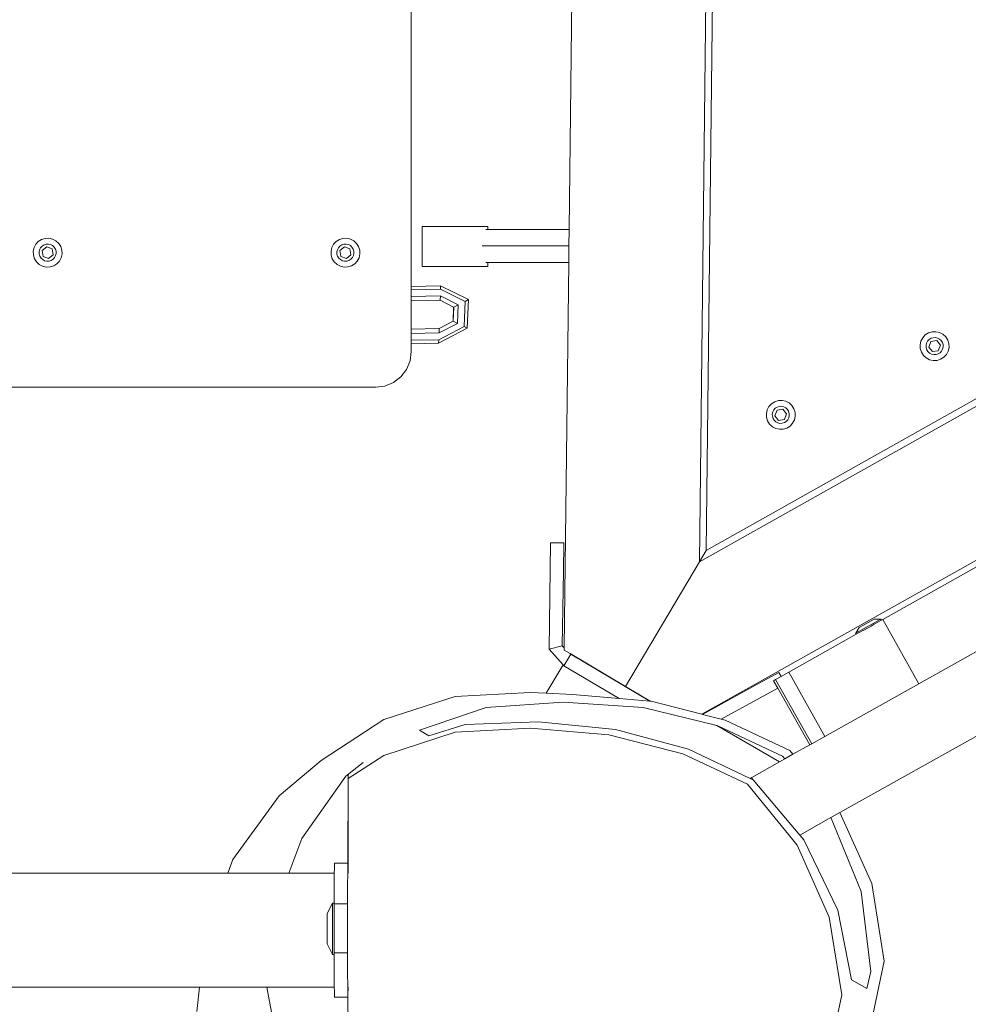
# Model space of a CAD drawing. Units: millimetres. Extents: x -4534 to 4839, y -3372 to 5486.
# Drawn here: x 771 to 1054, y 2633 to 2926 of the extents above; entities that cross this region are included whole.
import ezdxf

# ---------------------------------------------------------------- set-up
doc = ezdxf.new("R2010")
doc.units = ezdxf.units.MM
doc.layers.add('Toestel 2D', color=7, linetype='Continuous', lineweight=20)

# ---------------------------------------------------------------- blocks, each defined once
blk = doc.blocks.new('RB1307_')
at = {"color": 0}
for p, q in [((-1161.788, -454.402), (-1162.677, -530.632)), ((-1162.473, -530.288), (-1161.592, -454.751)), ((-1166.561, -520.712), (-1165.919, -465.595)), ((-1171.274, -522.41), (-1171.274, -468.02)), ((-1162.677, -530.632), (-1096.215, -493.287)), ((-1092.454, -495.761), (-1162.601, -535.178)), ((-1093.044, -501.391), (-1158.481, -538.113)), ((-1170.946, -521.818), (-1170.946, -520.618)), ((-1168.986, -520.619), (-1170.946, -520.618)), ((-1168.986, -520.711), (-1169.045, -520.711)), ((-1168.986, -520.711), (-1168.986, -520.619)), ((-1166.561, -520.712), (-1168.986, -520.711)), ((-1166.567, -521.203), (-1166.561, -520.712)), ((-1182.4, -521.07), (-1182.304, -521.01)), ((-1182.304, -521.01), (-1182.197, -520.976)), ((-1182.084, -520.972), (-1182.197, -520.976)), ((-1181.974, -520.997), (-1182.084, -520.972)), ((-1181.874, -521.05), (-1181.974, -520.997)), ((-1173.418, -521.01), (-1173.513, -521.07)), ((-1173.31, -520.976), (-1173.418, -521.01)), ((-1173.197, -520.972), (-1173.31, -520.976)), ((-1173.197, -520.972), (-1173.087, -520.997)), ((-1173.087, -520.997), (-1172.987, -521.05)), ((-1182.554, -521.363), (-1182.529, -521.253)), ((-1182.529, -521.253), (-1182.476, -521.153)), ((-1182.476, -521.153), (-1182.4, -521.07)), ((-1182.362, -521.314), (-1182.377, -521.38)), ((-1182.331, -521.255), (-1182.362, -521.314)), ((-1182.286, -521.206), (-1182.331, -521.255)), ((-1182.287, -521.34), (-1182.15, -521.229)), ((-1182.229, -521.171), (-1182.286, -521.206)), ((-1182.166, -521.151), (-1182.229, -521.171)), ((-1182.099, -521.148), (-1182.166, -521.151)), ((-1182.15, -521.229), (-1181.985, -521.292)), ((-1182.034, -521.163), (-1182.099, -521.148)), ((-1181.975, -521.194), (-1182.034, -521.163)), ((-1181.985, -521.292), (-1181.958, -521.466)), ((-1181.926, -521.24), (-1181.975, -521.194)), ((-1181.891, -521.296), (-1181.926, -521.24)), ((-1181.871, -521.36), (-1181.891, -521.296)), ((-1181.791, -521.126), (-1181.874, -521.05)), ((-1181.731, -521.222), (-1181.791, -521.126)), ((-1181.697, -521.33), (-1181.731, -521.222)), ((-1173.642, -521.253), (-1173.667, -521.363)), ((-1173.59, -521.153), (-1173.642, -521.253)), ((-1173.513, -521.07), (-1173.59, -521.153)), ((-1173.477, -521.314), (-1173.492, -521.38)), ((-1173.446, -521.255), (-1173.477, -521.314)), ((-1173.401, -521.206), (-1173.446, -521.255)), ((-1173.402, -521.34), (-1173.265, -521.229)), ((-1173.344, -521.171), (-1173.401, -521.206)), ((-1173.281, -521.151), (-1173.344, -521.171)), ((-1173.214, -521.148), (-1173.281, -521.151)), ((-1173.265, -521.229), (-1173.101, -521.292)), ((-1173.149, -521.163), (-1173.214, -521.148)), ((-1173.09, -521.194), (-1173.149, -521.163)), ((-1173.101, -521.292), (-1173.073, -521.466)), ((-1173.041, -521.24), (-1173.09, -521.194)), ((-1173.006, -521.296), (-1173.041, -521.24)), ((-1172.986, -521.36), (-1173.006, -521.296)), ((-1172.987, -521.05), (-1172.905, -521.126)), ((-1172.844, -521.222), (-1172.905, -521.126)), ((-1172.811, -521.33), (-1172.844, -521.222)), ((-1166.567, -521.203), (-1169.155, -521.202)), ((-1166.573, -521.695), (-1166.567, -521.203)), ((-1182.549, -521.476), (-1182.554, -521.363)), ((-1182.516, -521.584), (-1182.549, -521.476)), ((-1182.456, -521.68), (-1182.516, -521.584)), ((-1182.377, -521.38), (-1182.374, -521.446)), ((-1182.374, -521.446), (-1182.354, -521.51)), ((-1182.354, -521.51), (-1182.319, -521.566)), ((-1182.319, -521.566), (-1182.27, -521.612)), ((-1182.26, -521.514), (-1182.287, -521.34)), ((-1182.095, -521.577), (-1182.26, -521.514)), ((-1181.958, -521.466), (-1182.095, -521.577)), ((-1182.016, -521.635), (-1181.959, -521.6)), ((-1181.959, -521.6), (-1181.914, -521.551)), ((-1181.914, -521.551), (-1181.883, -521.492)), ((-1181.883, -521.492), (-1181.868, -521.426)), ((-1181.868, -521.426), (-1181.871, -521.36)), ((-1181.77, -521.653), (-1181.718, -521.553)), ((-1181.718, -521.553), (-1181.693, -521.443)), ((-1181.693, -521.443), (-1181.697, -521.33)), ((-1173.667, -521.363), (-1173.663, -521.476)), ((-1173.663, -521.476), (-1173.63, -521.584)), ((-1173.63, -521.584), (-1173.569, -521.68)), ((-1173.492, -521.38), (-1173.489, -521.446)), ((-1173.489, -521.446), (-1173.469, -521.51)), ((-1173.469, -521.51), (-1173.434, -521.566)), ((-1173.434, -521.566), (-1173.385, -521.612)), ((-1173.375, -521.514), (-1173.402, -521.34)), ((-1173.21, -521.577), (-1173.375, -521.514)), ((-1173.073, -521.466), (-1173.21, -521.577)), ((-1173.131, -521.635), (-1173.074, -521.6)), ((-1173.074, -521.6), (-1173.029, -521.551)), ((-1173.029, -521.551), (-1172.998, -521.492)), ((-1172.998, -521.492), (-1172.983, -521.426)), ((-1172.983, -521.426), (-1172.986, -521.36)), ((-1172.884, -521.653), (-1172.831, -521.553)), ((-1172.831, -521.553), (-1172.807, -521.443)), ((-1172.807, -521.443), (-1172.811, -521.33)), ((-1182.456, -521.68), (-1182.373, -521.756)), ((-1182.373, -521.756), (-1182.273, -521.809)), ((-1182.273, -521.809), (-1182.163, -521.834)), ((-1182.27, -521.612), (-1182.211, -521.643)), ((-1182.211, -521.643), (-1182.146, -521.658)), ((-1182.163, -521.834), (-1182.05, -521.83)), ((-1182.146, -521.658), (-1182.079, -521.655)), ((-1182.079, -521.655), (-1182.016, -521.635)), ((-1182.05, -521.83), (-1181.942, -521.796)), ((-1181.942, -521.796), (-1181.847, -521.736)), ((-1181.847, -521.736), (-1181.77, -521.653)), ((-1173.569, -521.68), (-1173.487, -521.756)), ((-1173.487, -521.756), (-1173.387, -521.809)), ((-1173.387, -521.809), (-1173.277, -521.834)), ((-1173.385, -521.612), (-1173.326, -521.643)), ((-1173.326, -521.643), (-1173.261, -521.658)), ((-1173.277, -521.834), (-1173.164, -521.83)), ((-1173.261, -521.658), (-1173.194, -521.655)), ((-1173.194, -521.655), (-1173.131, -521.635)), ((-1173.164, -521.83), (-1173.056, -521.796)), ((-1173.056, -521.796), (-1172.961, -521.736)), ((-1172.961, -521.736), (-1172.884, -521.653)), ((-1170.946, -521.818), (-1170.444, -521.818)), ((-1170.408, -521.818), (-1170.444, -521.818)), ((-1169.523, -521.819), (-1170.408, -521.818)), ((-1169.488, -521.819), (-1169.523, -521.819)), ((-1169.488, -521.819), (-1168.986, -521.819)), ((-1168.986, -521.693), (-1169.045, -521.693)), ((-1166.573, -521.695), (-1168.986, -521.693)), ((-1168.986, -521.819), (-1168.986, -521.693)), ((-1166.707, -533.196), (-1166.573, -521.695)), ((-1170.403, -522.393), (-1171.274, -522.41)), ((-1171.274, -522.511), (-1171.274, -522.41)), ((-1170.403, -522.393), (-1170.396, -522.393)), ((-1170.398, -522.494), (-1170.396, -522.393)), ((-1169.569, -522.804), (-1170.396, -522.393)), ((-1170.398, -522.494), (-1171.274, -522.511)), ((-1171.274, -522.714), (-1171.274, -522.511)), ((-1170.405, -522.696), (-1171.274, -522.714)), ((-1171.274, -522.843), (-1171.274, -522.714)), ((-1170.405, -522.696), (-1170.412, -522.826)), ((-1169.871, -522.961), (-1170.405, -522.696)), ((-1169.668, -522.856), (-1170.398, -522.494)), ((-1170.412, -522.826), (-1171.274, -522.843)), ((-1171.274, -523.687), (-1171.274, -522.843)), ((-1170.01, -523.029), (-1170.412, -522.826)), ((-1170.026, -523.451), (-1170.01, -523.029)), ((-1170.019, -523.451), (-1170.003, -523.029)), ((-1170.01, -523.029), (-1170.003, -523.029)), ((-1169.871, -522.961), (-1170.003, -523.029)), ((-1169.891, -523.514), (-1169.871, -522.961)), ((-1169.695, -523.611), (-1169.668, -522.856)), ((-1169.569, -522.804), (-1169.668, -522.856)), ((-1169.6, -523.659), (-1169.569, -522.804)), ((-1170.458, -524.104), (-1169.6, -523.659)), ((-1170.452, -524.003), (-1169.695, -523.611)), ((-1170.445, -523.801), (-1169.891, -523.514)), ((-1170.443, -523.671), (-1170.026, -523.451)), ((-1170.026, -523.451), (-1170.019, -523.451)), ((-1169.891, -523.514), (-1170.019, -523.451)), ((-1169.6, -523.659), (-1169.695, -523.611)), ((-1171.274, -523.687), (-1170.45, -523.671)), ((-1171.274, -523.817), (-1171.274, -523.687)), ((-1171.274, -523.817), (-1170.445, -523.801)), ((-1171.274, -524.019), (-1171.274, -523.817)), ((-1170.45, -523.671), (-1170.443, -523.671)), ((-1170.445, -523.801), (-1170.443, -523.671)), ((-1156.012, -523.943), (-1156.064, -524.043)), ((-1155.935, -523.86), (-1156.012, -523.943)), ((-1155.839, -523.8), (-1155.935, -523.86)), ((-1155.732, -523.766), (-1155.839, -523.8)), ((-1155.765, -523.96), (-1155.822, -523.996)), ((-1155.702, -523.941), (-1155.765, -523.96)), ((-1155.619, -523.762), (-1155.732, -523.766)), ((-1155.635, -523.938), (-1155.702, -523.941)), ((-1155.57, -523.953), (-1155.635, -523.938)), ((-1155.508, -523.787), (-1155.619, -523.762)), ((-1155.511, -523.984), (-1155.57, -523.953)), ((-1155.408, -523.839), (-1155.508, -523.787)), ((-1155.326, -523.916), (-1155.408, -523.839)), ((-1155.265, -524.012), (-1155.326, -523.916)), ((-1171.274, -524.019), (-1170.452, -524.003)), ((-1171.274, -524.12), (-1171.274, -524.019)), ((-1170.458, -524.104), (-1171.274, -524.12)), ((-1171.274, -524.358), (-1171.274, -524.12)), ((-1170.458, -524.104), (-1170.452, -524.003)), ((-1156.064, -524.043), (-1156.089, -524.153)), ((-1156.089, -524.153), (-1156.085, -524.266)), ((-1155.898, -524.104), (-1155.913, -524.169)), ((-1155.913, -524.169), (-1155.91, -524.236)), ((-1155.91, -524.236), (-1155.891, -524.3)), ((-1155.867, -524.045), (-1155.898, -524.104)), ((-1155.822, -523.996), (-1155.867, -524.045)), ((-1155.833, -524.22), (-1155.769, -524.055)), ((-1155.722, -524.357), (-1155.833, -524.22)), ((-1155.769, -524.055), (-1155.595, -524.028)), ((-1155.595, -524.028), (-1155.484, -524.165)), ((-1155.484, -524.165), (-1155.548, -524.33)), ((-1155.462, -524.029), (-1155.511, -523.984)), ((-1155.426, -524.086), (-1155.462, -524.029)), ((-1155.406, -524.149), (-1155.426, -524.086)), ((-1155.419, -524.281), (-1155.404, -524.216)), ((-1155.404, -524.216), (-1155.406, -524.149)), ((-1155.232, -524.119), (-1155.265, -524.012)), ((-1155.252, -524.343), (-1155.227, -524.232)), ((-1155.227, -524.232), (-1155.232, -524.119)), ((-1171.274, -524.358), (-1171.31, -524.632)), ((-1156.085, -524.266), (-1156.051, -524.374)), ((-1156.051, -524.374), (-1155.991, -524.469)), ((-1155.991, -524.469), (-1155.908, -524.546)), ((-1155.908, -524.546), (-1155.808, -524.599)), ((-1155.891, -524.3), (-1155.855, -524.356)), ((-1155.855, -524.356), (-1155.806, -524.401)), ((-1155.806, -524.401), (-1155.747, -524.432)), ((-1155.747, -524.432), (-1155.682, -524.447)), ((-1155.548, -524.33), (-1155.722, -524.357)), ((-1155.682, -524.447), (-1155.615, -524.445)), ((-1155.615, -524.445), (-1155.551, -524.425)), ((-1155.551, -524.425), (-1155.495, -524.389)), ((-1155.495, -524.389), (-1155.45, -524.34)), ((-1155.477, -524.586), (-1155.382, -524.525)), ((-1155.45, -524.34), (-1155.419, -524.281)), ((-1155.382, -524.525), (-1155.305, -524.442)), ((-1155.305, -524.442), (-1155.252, -524.343)), ((-1171.31, -524.632), (-1171.416, -524.888)), ((-1155.808, -524.599), (-1155.698, -524.624)), ((-1155.698, -524.624), (-1155.585, -524.619)), ((-1155.585, -524.619), (-1155.477, -524.586)), ((-1171.584, -525.108), (-1171.804, -525.277)), ((-1171.416, -524.888), (-1171.584, -525.108)), ((-1183.359, -525.419), (-1172.334, -525.419)), ((-1172.059, -525.383), (-1172.334, -525.419)), ((-1171.804, -525.277), (-1172.059, -525.383)), ((-1162.473, -530.288), (-1153.413, -525.197)), ((-1160.601, -525.994), (-1160.653, -526.094)), ((-1160.524, -525.911), (-1160.601, -525.994)), ((-1160.428, -525.851), (-1160.524, -525.911)), ((-1160.32, -525.817), (-1160.428, -525.851)), ((-1160.354, -526.012), (-1160.411, -526.047)), ((-1160.29, -525.992), (-1160.354, -526.012)), ((-1160.207, -525.813), (-1160.32, -525.817)), ((-1160.224, -525.989), (-1160.29, -525.992)), ((-1160.159, -526.004), (-1160.224, -525.989)), ((-1160.097, -525.838), (-1160.207, -525.813)), ((-1160.1, -526.035), (-1160.159, -526.004)), ((-1159.997, -525.89), (-1160.097, -525.838)), ((-1159.914, -525.967), (-1159.997, -525.89)), ((-1159.854, -526.063), (-1159.914, -525.967)), ((-1160.653, -526.094), (-1160.678, -526.204)), ((-1160.678, -526.204), (-1160.674, -526.317)), ((-1160.487, -526.155), (-1160.502, -526.22)), ((-1160.502, -526.22), (-1160.499, -526.287)), ((-1160.499, -526.287), (-1160.479, -526.351)), ((-1160.456, -526.096), (-1160.487, -526.155)), ((-1160.411, -526.047), (-1160.456, -526.096)), ((-1160.421, -526.271), (-1160.358, -526.106)), ((-1160.311, -526.408), (-1160.421, -526.271)), ((-1160.358, -526.106), (-1160.184, -526.079)), ((-1160.184, -526.079), (-1160.073, -526.216)), ((-1160.073, -526.216), (-1160.136, -526.381)), ((-1160.051, -526.08), (-1160.1, -526.035)), ((-1160.015, -526.137), (-1160.051, -526.08)), ((-1159.995, -526.2), (-1160.015, -526.137)), ((-1160.007, -526.332), (-1159.993, -526.267)), ((-1159.993, -526.267), (-1159.995, -526.2)), ((-1159.821, -526.171), (-1159.854, -526.063)), ((-1159.841, -526.394), (-1159.816, -526.283)), ((-1159.816, -526.283), (-1159.821, -526.171)), ((-1160.674, -526.317), (-1160.64, -526.425)), ((-1160.64, -526.425), (-1160.58, -526.52)), ((-1160.58, -526.52), (-1160.497, -526.597)), ((-1160.497, -526.597), (-1160.397, -526.65)), ((-1160.479, -526.351), (-1160.444, -526.407)), ((-1160.444, -526.407), (-1160.395, -526.452)), ((-1160.395, -526.452), (-1160.336, -526.484)), ((-1160.336, -526.484), (-1160.271, -526.498)), ((-1160.136, -526.381), (-1160.311, -526.408)), ((-1160.271, -526.498), (-1160.204, -526.496)), ((-1160.204, -526.496), (-1160.14, -526.476)), ((-1160.14, -526.476), (-1160.084, -526.44)), ((-1160.084, -526.44), (-1160.038, -526.391)), ((-1160.066, -526.637), (-1159.971, -526.577)), ((-1160.038, -526.391), (-1160.007, -526.332)), ((-1159.971, -526.577), (-1159.894, -526.494)), ((-1159.894, -526.494), (-1159.841, -526.394)), ((-1160.397, -526.65), (-1160.287, -526.675)), ((-1160.287, -526.675), (-1160.174, -526.67)), ((-1160.174, -526.67), (-1160.066, -526.637)), ((-1152.542, -529.734), (-1157.205, -532.351)), ((-1167.118, -530.059), (-1167.155, -533.234)), ((-1166.718, -530.063), (-1167.118, -530.059)), ((-1166.728, -530.907), (-1166.718, -530.063)), ((-1156.129, -534.269), (-1148.603, -530.046)), ((-1162.473, -530.288), (-1162.677, -530.632)), ((-1164.88, -534.349), (-1162.677, -530.632)), ((-1166.768, -533.135), (-1166.728, -530.907)), ((-1158.01, -532.757), (-1157.263, -532.337)), ((-1157.904, -532.594), (-1157.46, -532.345)), ((-1157.461, -532.494), (-1157.243, -532.372)), ((-1157.263, -532.337), (-1157.46, -532.345)), ((-1157.263, -532.337), (-1157.243, -532.372)), ((-1157.205, -532.351), (-1157.243, -532.372)), ((-1157.205, -532.351), (-1156.129, -534.269)), ((-1158.014, -532.759), (-1158.01, -532.757)), ((-1158.014, -532.759), (-1157.994, -532.794)), ((-1158.01, -532.757), (-1157.904, -532.594)), ((-1157.777, -532.671), (-1157.994, -532.794)), ((-1157.767, -532.666), (-1157.777, -532.671)), ((-1157.749, -532.656), (-1157.767, -532.666)), ((-1157.749, -532.656), (-1157.555, -532.547)), ((-1157.555, -532.547), (-1157.49, -532.51)), ((-1157.461, -532.494), (-1157.49, -532.51)), ((-1160.012, -533.926), (-1157.994, -532.794)), ((-1166.768, -533.135), (-1167.155, -533.234)), ((-1167.155, -533.234), (-1166.741, -533.706)), ((-1166.768, -533.135), (-1166.707, -533.196)), ((-1166.708, -533.265), (-1166.707, -533.196)), ((-1166.534, -533.368), (-1166.708, -533.265)), ((-1166.515, -533.387), (-1166.719, -533.732)), ((-1166.534, -533.368), (-1166.515, -533.387)), ((-1164.88, -534.349), (-1166.534, -533.368)), ((-1166.515, -533.387), (-1164.158, -534.785)), ((-1167.244, -534.555), (-1166.741, -533.706)), ((-1166.719, -533.732), (-1166.741, -533.706)), ((-1165.07, -534.709), (-1166.719, -533.732)), ((-1161.005, -534.314), (-1160.302, -533.932)), ((-1160.302, -533.932), (-1160.237, -534.052)), ((-1160.012, -533.926), (-1160.237, -534.052)), ((-1160.012, -533.926), (-1158.935, -535.844)), ((-1160.402, -534.145), (-1160.462, -534.178)), ((-1160.462, -534.178), (-1160.335, -534.405)), ((-1160.237, -534.052), (-1160.402, -534.145)), ((-1160.402, -534.145), (-1159.325, -536.063)), ((-1169.96, -534.648), (-1167.725, -534.532)), ((-1167.725, -534.532), (-1167.244, -534.555)), ((-1164.143, -534.786), (-1164.88, -534.349)), ((-1162.581, -535.183), (-1161.005, -534.314)), ((-1162.028, -535.325), (-1160.335, -534.405)), ((-1160.335, -534.405), (-1159.385, -536.097)), ((-1158.935, -535.844), (-1156.129, -534.269)), ((-1172.088, -535.34), (-1169.96, -534.648)), ((-1169.039, -534.983), (-1166.744, -534.822)), ((-1167.244, -534.555), (-1166.458, -534.594)), ((-1166.744, -534.822), (-1164.358, -534.98)), ((-1166.458, -534.594), (-1165.07, -534.709)), ((-1165.07, -534.709), (-1164.158, -534.785)), ((-1164.158, -534.785), (-1164.143, -534.786)), ((-1164.143, -534.786), (-1164.116, -534.788)), ((-1164.116, -534.788), (-1162.601, -535.178)), ((-1171.026, -535.659), (-1169.039, -534.983)), ((-1164.358, -534.98), (-1162.157, -535.518)), ((-1173.965, -536.56), (-1172.088, -535.34)), ((-1167.48, -535.409), (-1169.668, -535.485)), ((-1165.18, -535.637), (-1167.48, -535.409)), ((-1162.601, -535.178), (-1162.581, -535.183)), ((-1162.581, -535.183), (-1162.028, -535.325)), ((-1162.028, -535.325), (-1161.906, -535.356)), ((-1161.906, -535.356), (-1159.978, -536.26)), ((-1170.75, -535.819), (-1171.026, -535.659)), ((-1169.668, -535.485), (-1170.75, -535.819)), ((-1169.958, -535.717), (-1167.719, -535.6)), ((-1167.719, -535.6), (-1165.377, -535.794)), ((-1162.996, -536.226), (-1165.18, -535.637)), ((-1162.157, -535.518), (-1162.121, -535.528)), ((-1160.282, -536.6), (-1162.157, -535.518)), ((-1162.121, -535.528), (-1160.193, -536.431)), ((-1172.092, -536.409), (-1169.958, -535.717)), ((-1165.377, -535.794), (-1163.167, -536.363)), ((-1159.325, -536.063), (-1158.935, -535.844)), ((-1161.163, -537.095), (-1162.996, -536.226)), ((-1159.978, -536.26), (-1159.883, -536.376)), ((-1159.883, -536.376), (-1159.385, -536.097)), ((-1159.325, -536.063), (-1159.385, -536.097)), ((-1175.219, -537.613), (-1173.965, -536.56)), ((-1173.157, -537.099), (-1172.092, -536.409)), ((-1163.167, -536.363), (-1161.24, -537.267)), ((-1160.126, -536.513), (-1160.282, -536.6)), ((-1160.193, -536.431), (-1160.126, -536.513)), ((-1159.883, -536.376), (-1160.126, -536.513)), ((-1172.712, -536.622), (-1173.224, -537.03)), ((-1161.116, -537.068), (-1160.282, -536.6)), ((-1174.541, -538.884), (-1173.224, -537.03)), ((-1173.224, -537.03), (-1173.157, -536.987)), ((-1173.157, -537.099), (-1173.162, -539.622)), ((-1173.157, -536.987), (-1173.157, -537.099)), ((-1173.157, -537.099), (-1173.157, -539.622)), ((-1161.163, -537.095), (-1161.116, -537.068)), ((-1161.079, -537.135), (-1161.163, -537.095)), ((-1161.079, -537.135), (-1161.116, -537.068)), ((-1161.076, -537.136), (-1161.079, -537.135)), ((-1159.682, -538.786), (-1161.076, -537.136)), ((-1161.24, -537.267), (-1159.758, -539.091)), ((-1175.219, -537.613), (-1176.594, -539.518)), ((-1158.751, -538.264), (-1159.682, -538.786)), ((-1158.751, -538.264), (-1158.481, -538.113)), ((-1158.751, -538.264), (-1158.74, -538.278)), ((-1158.74, -538.278), (-1157.844, -540.473)), ((-1158.481, -538.113), (-1157.535, -540.227)), ((-1174.926, -539.922), (-1174.541, -538.884)), ((-1159.559, -538.932), (-1159.682, -538.786)), ((-1158.543, -541.031), (-1159.559, -538.932)), ((-1159.758, -539.091), (-1158.8, -541.236)), ((-1176.747, -539.922), (-1176.594, -539.518)), ((-1173.57, -539.922), (-1173.568, -539.784)), ((-1173.568, -539.784), (-1173.565, -539.663)), ((-1173.565, -539.663), (-1173.562, -539.622)), ((-1173.562, -539.622), (-1173.162, -539.622)), ((-1173.17, -539.922), (-1173.168, -539.784)), ((-1173.168, -539.784), (-1173.165, -539.663)), ((-1173.165, -539.663), (-1173.162, -539.622)), ((-1173.162, -539.622), (-1173.157, -539.622)), ((-1173.157, -539.622), (-1173.157, -539.922)), ((-1176.747, -539.922), (-1295.981, -539.922)), ((-1174.926, -539.922), (-1176.747, -539.922)), ((-1173.57, -539.922), (-1174.926, -539.922)), ((-1173.572, -540.228), (-1173.57, -539.977)), ((-1173.57, -539.977), (-1173.57, -539.922)), ((-1173.172, -540.228), (-1173.17, -539.977)), ((-1173.157, -539.922), (-1173.17, -539.922)), ((-1173.17, -539.977), (-1173.17, -539.922)), ((-1173.573, -540.52), (-1173.572, -540.228)), ((-1173.173, -540.52), (-1173.172, -540.228)), ((-1157.535, -540.227), (-1157.164, -542.546)), ((-1173.573, -540.52), (-1173.573, -540.815)), ((-1173.173, -540.52), (-1173.174, -540.834)), ((-1157.844, -540.473), (-1157.556, -542.86)), ((-1173.619, -540.823), (-1173.777, -541.129)), ((-1173.622, -540.99), (-1173.623, -541.138)), ((-1173.62, -540.883), (-1173.622, -540.99)), ((-1173.619, -540.823), (-1173.62, -540.883)), ((-1173.617, -540.815), (-1173.619, -540.823)), ((-1173.617, -540.815), (-1173.573, -540.815)), ((-1173.574, -540.834), (-1173.573, -540.815)), ((-1173.574, -540.834), (-1173.574, -542.296)), ((-1173.574, -540.834), (-1173.174, -540.834)), ((-1173.174, -540.834), (-1173.174, -542.296)), ((-1173.78, -541.232), (-1173.781, -541.32)), ((-1173.779, -541.169), (-1173.78, -541.232)), ((-1173.778, -541.134), (-1173.779, -541.169)), ((-1173.777, -541.129), (-1173.778, -541.134)), ((-1173.623, -541.138), (-1173.624, -541.316)), ((-1158.8, -541.236), (-1158.43, -543.557)), ((-1158.134, -543.102), (-1158.543, -541.031)), ((-1173.781, -541.425), (-1173.782, -541.541)), ((-1173.782, -541.541), (-1173.782, -541.659)), ((-1173.781, -541.32), (-1173.781, -541.425)), ((-1173.624, -541.316), (-1173.625, -541.512)), ((-1173.625, -541.512), (-1173.625, -541.713)), ((-1173.782, -541.659), (-1173.781, -541.773)), ((-1173.781, -541.773), (-1173.781, -541.873)), ((-1173.781, -541.873), (-1173.78, -541.954)), ((-1173.625, -541.713), (-1173.624, -541.905)), ((-1173.78, -541.954), (-1173.779, -542.009)), ((-1173.779, -542.009), (-1173.778, -542.035)), ((-1173.619, -542.349), (-1173.778, -542.035)), ((-1173.624, -541.905), (-1173.623, -542.075)), ((-1173.623, -542.075), (-1173.622, -542.211)), ((-1173.622, -542.211), (-1173.62, -542.305)), ((-1173.62, -542.305), (-1173.619, -542.349)), ((-1173.619, -542.349), (-1173.573, -542.349)), ((-1173.574, -542.296), (-1173.174, -542.296)), ((-1173.573, -542.349), (-1173.574, -542.296)), ((-1173.573, -542.639), (-1173.573, -542.349)), ((-1173.173, -542.639), (-1173.174, -542.296)), ((-1173.572, -542.959), (-1173.573, -542.639)), ((-1173.172, -542.959), (-1173.173, -542.639)), ((-1157.164, -542.546), (-1157.672, -544.941)), ((-1173.57, -543.234), (-1173.572, -542.959)), ((-1173.17, -543.234), (-1173.172, -542.959)), ((-1157.556, -542.86), (-1157.681, -543.364)), ((-1177.593, -543.322), (-1296.162, -543.322)), ((-1177.667, -544.052), (-1177.593, -543.322)), ((-1175.571, -543.322), (-1177.593, -543.322)), ((-1175.577, -543.38), (-1175.571, -543.322)), ((-1173.569, -543.322), (-1175.571, -543.322)), ((-1173.569, -543.322), (-1173.57, -543.234)), ((-1173.567, -543.444), (-1173.569, -543.322)), ((-1173.169, -543.322), (-1173.17, -543.234)), ((-1173.157, -543.322), (-1173.169, -543.322)), ((-1173.167, -543.444), (-1173.169, -543.322)), ((-1173.157, -543.322), (-1173.165, -543.557)), ((-1157.681, -543.364), (-1158.134, -543.102)), ((-1175.203, -545.279), (-1175.577, -543.38)), ((-1173.565, -543.577), (-1173.567, -543.444)), ((-1173.561, -543.622), (-1173.565, -543.577)), ((-1173.561, -543.622), (-1173.161, -543.622)), ((-1173.165, -543.557), (-1173.167, -543.444)), ((-1173.165, -543.577), (-1173.165, -543.557)), ((-1173.161, -543.622), (-1173.165, -543.577)), ((-1173.161, -543.622), (-1173.157, -543.622)), ((-1173.161, -543.622), (-1173.157, -548.265)), ((-1158.43, -543.557), (-1158.941, -545.953))]:
    blk.add_line(p, q, dxfattribs=at)
blk = doc.blocks.new('VPL-14-RB1307')
at = {"layer": 'Toestel 2D', "color": 0, "xscale": 10, "yscale": 10, "zscale": 10}
blk.add_blockref('RB1307_', (12600.08, 8070.97), dxfattribs=at)

msp = doc.modelspace()

# ---------------------------------------------------------------- block references
msp.add_blockref('VPL-14-RB1307', (0, 0))

doc.saveas('drawing.dxf')
